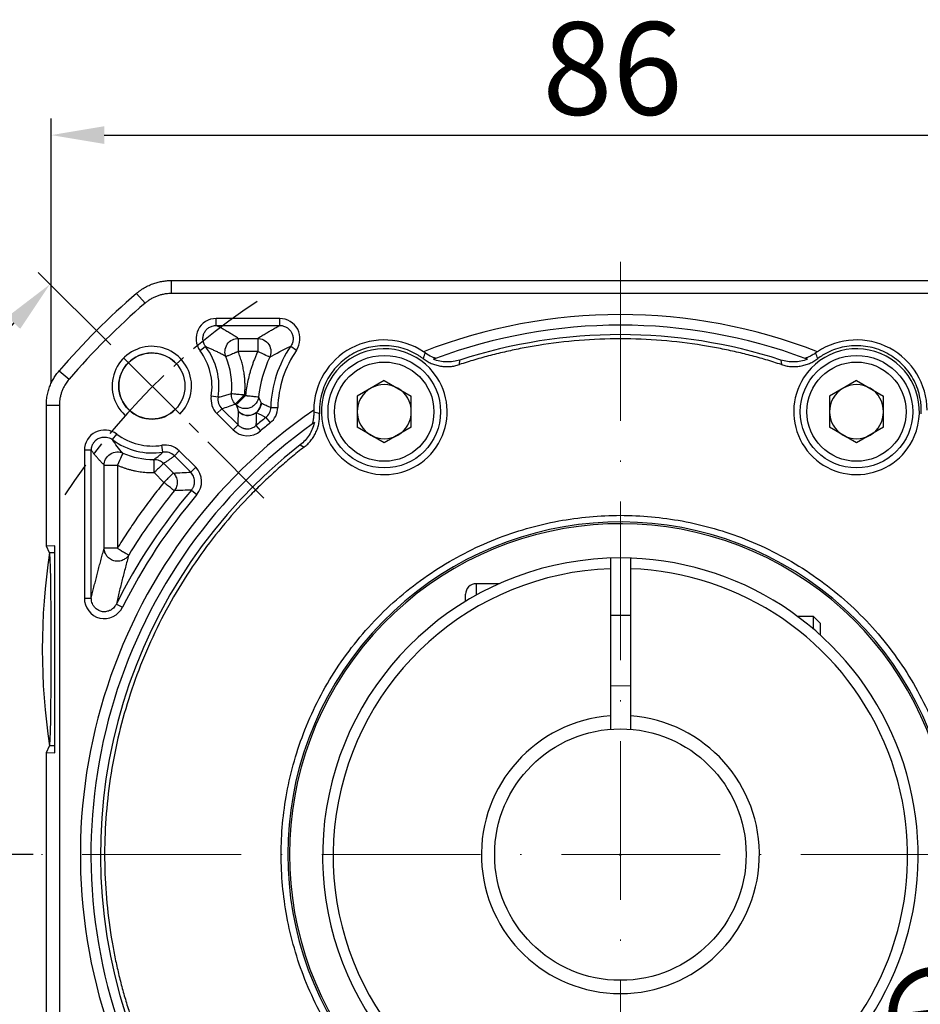
# Model space of a CAD drawing. Units: millimetres. Extents: x 6768 to 7384, y -846 to -444.
# Drawn here: x 6828 to 6896, y -597 to -523 of the extents above; entities that cross this region are included whole.
import ezdxf

# ---------------------------------------------------------------- set-up
doc = ezdxf.new("R2010")
doc.units = ezdxf.units.MM
doc.linetypes.add('ACAD_ISO10W100', pattern=[18, 12, -3, 0, -3])
doc.linetypes.add('点画线', pattern=[18, 12, -2, 2, -2])
for name, color, linetype, lineweight in [('中心线层', 7, 'ACAD_ISO10W100', 0), ('尺寸线', 7, 'Continuous', 25), ('粗实线', 7, 'Continuous', 40)]:
    doc.layers.add(name, color=color, linetype=linetype, lineweight=lineweight)
doc.layers.add('标注线', color=7, linetype='Continuous')
doc.styles.add('工程字', font='gbenor.shx', dxfattribs={"bigfont": 'gbcbig.shx'})
doc.dimstyles.new('DIMSTYLE_17', dxfattribs={"dimtxt": 8, "dimasz": 12, "dimexe": 0.18, "dimexo": 0.0625, "dimgap": 0.09, "dimtad": 1, "dimtih": 1, "dimtoh": 1, "dimdec": 3, "dimdsep": 46, "dimtxsty": 'Standard', "dimblk": '_FILLED', "dimblk1": '_FILLED', "dimblk2": '_FILLED', "dimcen": 0.09, "dimadec": 0, "dimazin": 0, "dimtol": 1, "dimtp": 0.1, "dimtm": 0.1, "dimtfac": 0.7, "dimtdec": 3, "dimtofl": 0, "dimtmove": 0, "dimatfit": 3, "dimldrblk": '_FILLED', "dimfxl": 1, "dimtolj": 1, "dimarcsym": 0})
doc.dimstyles.new('ISO-25', dxfattribs={"dimtxt": 7, "dimasz": 4, "dimexe": 1.25, "dimexo": 0.625, "dimtad": 1, "dimtxsty": '工程字', "dimcen": 2, "dimadec": 0, "dimazin": 0, "dimtfac": 1, "dimtmove": 0, "dimatfit": 3, "dimfxl": 1, "dimarcsym": 0})

# ---------------------------------------------------------------- blocks, each defined once
blk = doc.blocks.new('*D22')
at = {"layer": 'Defpoints', "color": 0}
for p in [(6835.187, -547.847), (6820.472, -555.44), (6846.322, -558.982), (6829.515, -585.913), (6916.991, -585.913)]:
    blk.add_point(p, dxfattribs=at)
at = {"layer": '标注线', "color": 0, "lineweight": -2}
for p, q in [((6834.745, -547.405), (6829.274, -541.934)), ((6828.89, -585.913), (6811.057, -585.913))]:
    blk.add_line(p, q, dxfattribs=at)
blk.add_arc((6873.253, -585.913), 60.946, 138.76113, 176.23887, dxfattribs=at)
at = {"layer": '标注线', "color": 0}
for points in [[(6827.91, -546.193), (6826.937, -545.282), (6830.158, -542.818)], [(6811.772, -581.893), (6813.105, -581.937), (6812.307, -585.913)]]:
    blk.add_solid(points, dxfattribs=at)
at = {"layer": '标注线', "color": 0, "insert": (6813.135, -561.011), "char_height": 7, "attachment_point": 5, "rotation": 67.5, "style": '工程字'}
blk.add_mtext('45%%d', dxfattribs=at)
blk = doc.blocks.new('*D23')
at = {"layer": 'Defpoints', "color": 0}
for p in [(6829.515, -585.913), (6916.991, -585.913), (6814.526, -601.648), (6846.322, -612.844), (6835.187, -623.978)]:
    blk.add_point(p, dxfattribs=at)
at = {"layer": '标注线', "color": 0, "lineweight": -2}
for p, q in [((6828.89, -585.913), (6811.204, -585.913)), ((6834.745, -624.42), (6829.378, -629.788))]:
    blk.add_line(p, q, dxfattribs=at)
blk.add_arc((6873.253, -585.913), 60.798, 183.77024, 221.22976, dxfattribs=at)
at = {"layer": '标注线', "color": 0}
for points in [[(6813.252, -589.889), (6811.919, -589.932), (6812.454, -585.913)], [(6827.041, -626.439), (6828.014, -625.528), (6830.262, -628.904)]]:
    blk.add_solid(points, dxfattribs=at)
at = {"layer": '标注线', "color": 0, "insert": (6820.893, -607.601), "char_height": 7, "attachment_point": 5, "rotation": 292.5, "style": '工程字'}
blk.add_mtext('45%%d', dxfattribs=at)
blk = doc.blocks.new('*D25')
at = {"layer": 'Defpoints', "color": 0}
for p in [(6916.254, -531.553), (6916.254, -550.173), (6830.254, -550.895)]:
    blk.add_point(p, dxfattribs=at)
at = {"layer": '标注线', "color": 0, "lineweight": -2}
for p, q in [((6830.254, -550.27), (6830.254, -530.303)), ((6916.254, -549.548), (6916.254, -530.303)), ((6834.254, -531.553), (6912.254, -531.553))]:
    blk.add_line(p, q, dxfattribs=at)
at = {"layer": '标注线', "color": 0}
for points in [[(6834.254, -530.886), (6834.254, -532.219), (6830.254, -531.553)], [(6912.254, -532.219), (6912.254, -530.886), (6916.254, -531.553)]]:
    blk.add_solid(points, dxfattribs=at)
at = {"layer": '标注线', "color": 0, "insert": (6872.653, -527.428), "char_height": 7, "attachment_point": 5, "style": '工程字'}
blk.add_mtext('86', dxfattribs=at)
blk = doc.blocks.new('*D27')
at = {"layer": 'Defpoints', "color": 0}
for p in [(6833.832, -555.155), (6912.673, -616.67)]:
    blk.add_point(p, dxfattribs=at)
at = {"layer": '标注线', "color": 0, "lineweight": -2}
blk.add_line((6909.52, -614.209), (6893.879, -602.006), dxfattribs=at)
at = {"layer": '标注线', "color": 0}
blk.add_solid([(6909.11, -614.735), (6909.93, -613.684), (6912.673, -616.67)], dxfattribs=at)
at = {"layer": '标注线', "color": 0, "insert": (6902.66, -603.625), "char_height": 7, "attachment_point": 5, "rotation": 322.03744, "style": '工程字'}
blk.add_mtext('∅100', dxfattribs=at)
blk = doc.blocks.new('_FILLED')
at = {"color": 0, "linetype": 'ByBlock'}
blk.add_solid([(0, 0), (-1, 0.133), (-1, -0.133)], dxfattribs=at)
blk = doc.blocks.new('*D28')
at = {"layer": 'Defpoints', "color": 0}
for p in [(6912.054, -545.534), (6834.451, -626.292)]:
    blk.add_point(p, dxfattribs=at)
at = {"layer": '尺寸线', "color": 0, "linetype": 'Continuous', "lineweight": -2}
for p in [(6916.211, -541.207), (6934.787, -536.881)]:
    blk.add_line(p, (6920.368, -536.881), dxfattribs=at)
at = {"layer": '尺寸线', "color": 0, "linetype": 'Continuous'}
for p, q in [((6873.163, -585.913), (6873.343, -585.913)), ((6873.253, -586.003), (6873.253, -585.823))]:
    blk.add_line(p, q, dxfattribs=at)
at = {"layer": '尺寸线', "color": 0, "linetype": 'ByBlock', "lineweight": -2, "xscale": 6, "yscale": 6, "zscale": 6, "rotation": 226.1415359558797}
blk.add_blockref('_FILLED', (6912.054, -545.534), dxfattribs=at)
at = {"layer": '尺寸线', "color": 0, "insert": (6928.078, -532.381), "char_height": 7, "attachment_point": 5, "style": '工程字'}
blk.add_mtext('\\A1;∅112', dxfattribs=at)

msp = doc.modelspace()

# ---------------------------------------------------------------- linework, layer by layer
at = {"color": 7, "linetype": 'Continuous', "lineweight": 25}
for p, q in [((6839.3098, -542.5412), (6839.3098, -543.524)), ((6839.3098, -542.5412), (6907.1955, -542.5412)), ((6836.6983, -543.5114), (6837.3401, -544.2558)), ((6842.7134, -545.9388), (6842.7134, -545.4127)), ((6847.5218, -545.4127), (6842.7134, -545.4127)), ((6842.7134, -545.9388), (6847.5218, -545.9389)), ((6847.5218, -545.9389), (6847.5218, -545.4127)), ((6844.3742, -546.9111), (6845.8507, -546.9111)), ((6844.3742, -546.9111), (6844.3742, -547.9098)), ((6845.8507, -546.9111), (6845.8507, -547.9098)), ((6848.3448, -547.5031), (6848.7785, -547.8011)), ((6841.9151, -547.5374), (6841.4945, -547.8536)), ((6845.8507, -547.9098), (6844.3742, -547.9098)), ((6861.0836, -548.8928), (6861.1285, -548.5476)), ((6885.3767, -548.5476), (6885.4216, -548.8928)), ((6830.8514, -549.3583), (6831.5958, -550.0001)), ((6855.4127, -550.0927), (6853.3707, -551.2717)), ((6855.4127, -550.0927), (6857.4547, -551.2717)), ((6891.0925, -550.0927), (6889.0505, -551.2717)), ((6891.0925, -550.0927), (6893.1345, -551.2717)), ((6844.9267, -551.2268), (6844.8677, -551.1679)), ((6829.8811, -551.9698), (6830.864, -551.9698)), ((6829.8811, -562.6182), (6829.8811, -551.9698)), ((6842.8589, -551.3604), (6842.3395, -551.2763)), ((6844.2206, -551.933), (6844.1616, -551.874)), ((6853.3707, -551.2717), (6853.3707, -553.6296)), ((6857.4547, -553.6296), (6857.4547, -551.2717)), ((6889.0505, -551.2717), (6889.0505, -553.6296)), ((6893.1345, -553.6296), (6893.1345, -551.2717)), ((6843.1385, -552.226), (6842.7665, -552.5981)), ((6842.7665, -552.5981), (6843.9912, -553.8229)), ((6843.1385, -552.226), (6844.3633, -553.4508)), ((6846.8396, -552.1307), (6847.3656, -552.1448)), ((6843.9912, -553.8229), (6844.3633, -553.4508)), ((6846.4703, -552.8796), (6846.8016, -553.2883)), ((6834.881, -554.5619), (6835.1978, -554.1411)), ((6845.7161, -553.5057), (6846.0568, -553.9066)), ((6855.4127, -554.8085), (6853.3707, -553.6296)), ((6857.4547, -553.6296), (6855.4127, -554.8085)), ((6891.0925, -554.8085), (6889.0505, -553.6296)), ((6893.1345, -553.6296), (6891.0925, -554.8085)), ((6832.7526, -555.3575), (6832.7526, -566.5389)), ((6833.2789, -555.3575), (6832.7526, -555.3575)), ((6833.2788, -566.5389), (6833.2789, -555.3575)), ((6838.6892, -555.5078), (6838.606, -554.9877)), ((6839.5549, -555.7875), (6839.9269, -555.4154)), ((6841.1628, -556.6513), (6839.9269, -555.4154)), ((6849.0553, -554.967), (6849.3665, -555.1229)), ((6838.74, -556.3476), (6839.4757, -557.0834)), ((6839.5549, -555.7875), (6840.7908, -557.0233)), ((6834.2511, -562.7658), (6834.2511, -556.4914)), ((6834.2511, -556.4914), (6835.2497, -556.4914)), ((6835.2497, -556.4914), (6835.2497, -562.7658)), ((6838.7696, -557.7895), (6838.0338, -557.0538)), ((6840.7908, -557.0233), (6841.1628, -556.6513)), ((6840.8456, -558.3761), (6841.2466, -558.7168)), ((6830.522, -562.5958), (6829.8811, -562.6182)), ((6830.1305, -563.1171), (6829.8811, -562.6182)), ((6830.522, -563.1171), (6830.1305, -563.1171)), ((6830.522, -578.2295), (6830.522, -562.5958)), ((6835.2497, -562.7658), (6834.2511, -562.7658)), ((6832.7526, -566.5389), (6833.2788, -566.5389)), ((6835.1715, -566.9832), (6835.6428, -567.2176)), ((6874.0026, -567.8561), (6872.5026, -567.8487)), ((6872.5026, -573.1488), (6874.0026, -573.1562)), ((6829.8811, -578.2071), (6830.1305, -577.7082)), ((6830.522, -577.7082), (6830.1305, -577.7082)), ((6829.8811, -619.8555), (6829.8811, -578.2071)), ((6829.8811, -578.2071), (6830.522, -578.2295))]:
    msp.add_line(p, q, dxfattribs=at)
for centre, radius in [((6855.4127, -552.4506), 4.25), ((6891.0925, -552.4506), 4.25), ((6855.4127, -552.4506), 3.75), ((6891.0925, -552.4506), 3.75)]:
    msp.add_circle(centre, radius, dxfattribs=at)
for centre, radius, start, end in [((6873.2526, -585.9127), 55.9828, 130.764827, 139.235173), ((6873.2526, -585.9127), 40.8, 68.605357, 111.394643), ((6873.2526, -585.9127), 40, 69.575674, 110.424326), ((6873.2526, -585.9127), 39.2828, 72.02297, 107.97703), ((6855.4127, -552.3606), 8.5762, 145.500226, 178.463608), ((6855.4127, -552.3606), 5.3313, 56.320142, 179.679858), ((6891.0925, -552.3606), 5.3313, 0.320142, 123.679858), ((6837.8973, -550.5573), 4.5, 350.806402, 36.929129), ((6855.4127, -552.3606), 8.05, 145.500226, 178.463608), ((6855.4127, -552.4506), 4.75, 32.717151, 203.282849), ((6891.0925, -552.4506), 4.75, 336.717151, 147.282849), ((6837.8973, -550.5573), 5.9985, 354.994207, 22.233111), ((6855.4127, -552.3606), 9.5485, 155.03916, 173.828856), ((6855.4127, -552.4506), 4.75, 203.282849, 32.717151), ((6855.4127, -552.4506), 2.042, 60, 120), ((6891.0925, -552.4506), 4.75, 147.282849, 336.717151), ((6891.0925, -552.4506), 2.042, 60, 120), ((6855.4127, -552.4506), 2.042, 120, 180), ((6855.4127, -552.4506), 2.042, 0, 60), ((6891.0925, -552.4506), 2.042, 120, 180), ((6891.0925, -552.4506), 2.042, 0, 60), ((6873.2526, -585.9127), 40.8, 124.605357, 201.394643), ((6855.4127, -552.4506), 2.042, 180, 240), ((6855.4127, -552.4506), 2.042, 300, 0), ((6891.0925, -552.4506), 2.042, 180, 240), ((6891.0925, -552.4506), 2.042, 300, 0), ((6873.2526, -585.9127), 40, 125.575674, 200.424326), ((6873.2526, -585.9127), 42.5262, 129.034279, 130.354891), ((6873.2526, -585.9127), 42, 129.034279, 130.354891), ((6837.8973, -550.5573), 4.4867, 233.011926, 279.088483), ((6837.8973, -550.5573), 5.0134, 233.011926, 279.088483), ((6855.4127, -552.4506), 2.042, 240, 300), ((6891.0925, -552.4506), 2.042, 240, 300), ((6873.2526, -585.9127), 39.2828, 128.02297, 197.97703), ((6837.8973, -550.5573), 5.4982, 245.955431, 271.204152), ((6873.2526, -585.9127), 43.4985, 140.800525, 148.655224), ((6873.2526, -585.9127), 42, 139.645109, 153.569018), ((6873.2526, -585.9127), 25.1324, 338.257183, 309.062591), ((6873.2526, -585.9127), 25, 338.331342, 309.031857)]:
    msp.add_arc(centre, radius, start, end, dxfattribs=at)
msp.add_arc((6837.8523, -550.5123), 2.5, 46.591754, 315)
msp.add_ellipse((6830.126, -570.4127), major_axis=(0, 7.3), ratio=0.0174551, start_param=3.1764992, end_param=6.2482787, dxfattribs=at)
for points, knots in [([(6836.6983, -543.5114), (6836.7509, -543.4674), (6836.856, -543.3795), (6837.0218, -543.2583), (6837.1927, -543.1454), (6837.3685, -543.042), (6837.5483, -542.9481), (6837.7313, -542.864), (6837.9639, -542.771), (6838.2513, -542.6783), (6838.597, -542.6002), (6838.9512, -542.5505), (6839.1901, -542.5443), (6839.3098, -542.5412)], [0, 0, 0, 0, 0.0722753, 0.1444603, 0.2164513, 0.2881461, 0.3594449, 0.4302506, 0.5004701, 0.6235517, 0.7481828, 0.8738461, 1, 1, 1, 1]), ([(6842.7134, -545.4127), (6842.1435, -545.4069), (6841.5994, -545.7482), (6841.0928, -546.7626), (6841.1497, -547.4045), (6841.4945, -547.8536)], [-0.0000012, -0.0000012, -0.0000012, -0.0000012, 0.4999988, 0.4999988, 1, 1, 1, 1]), ([(6841.9151, -547.5374), (6841.9012, -547.5184), (6841.8678, -547.4728), (6841.8179, -547.3873), (6841.7668, -547.2726), (6841.7297, -547.1425), (6841.7044, -546.9621), (6841.7176, -546.7392), (6841.8044, -546.4837), (6841.9564, -546.2607), (6842.1263, -546.1163), (6842.2857, -546.0279), (6842.4281, -545.9735), (6842.5752, -545.9424), (6842.6741, -545.9398), (6842.7134, -545.9388)], [0, 0, 0, 0, 0.0319547, 0.076565, 0.1338123, 0.2017994, 0.2589736, 0.3800568, 0.4999562, 0.6198552, 0.7409514, 0.7977634, 0.8661607, 0.9467678, 1, 1, 1, 1]), ([(6844.3742, -546.9111), (6844.2929, -546.8571), (6844.1303, -546.7489), (6843.8743, -546.5868), (6843.6469, -546.4494), (6843.4157, -546.3143), (6843.1841, -546.1841), (6842.9363, -546.0515), (6842.7762, -545.9706), (6842.7134, -545.9388)], [0, 0, 0, 0, 0.166662, 0.3333303, 0.4999999, 0.5905431, 0.7499998, 0.9019795, 1, 1, 1, 1]), ([(6845.8507, -546.9111), (6845.943, -546.8528), (6846.1247, -546.7379), (6846.4036, -546.5681), (6846.6818, -546.4034), (6846.9604, -546.244), (6847.2381, -546.0897), (6847.4283, -545.9885), (6847.5218, -545.9388)], [0, 0, 0, 0, 0.1798603, 0.3544414, 0.5237446, 0.6877711, 0.8465224, 1, 1, 1, 1]), ([(6848.7785, -547.8011), (6849.0994, -547.3438), (6849.1322, -546.7177), (6848.6147, -545.7339), (6848.077, -545.4073), (6847.5218, -545.4127), (6847.5218, -545.4127), (6847.5218, -545.4127), (6847.5218, -545.4127)], [-0.0000045, -0.0000045, -0.0000045, -0.0000045, 0.4999955, 0.4999955, 0.9999955, 0.9999955, 0.9999955, 1, 1, 1, 1]), ([(6847.5218, -545.9389), (6847.5447, -545.9392), (6847.5997, -545.9398), (6847.6959, -545.9508), (6847.8159, -545.9778), (6847.9401, -546.0245), (6848.0975, -546.1095), (6848.2665, -546.2491), (6848.4198, -546.4652), (6848.5109, -546.714), (6848.5303, -546.932), (6848.5114, -547.1099), (6848.4752, -547.2548), (6848.4183, -547.3901), (6848.3657, -547.471), (6848.3448, -547.5031)], [0, 0, 0, 0, 0.0315771, 0.0760686, 0.1334525, 0.20128, 0.2586609, 0.3799551, 0.5001033, 0.6202533, 0.7415489, 0.7985249, 0.8667283, 0.9472407, 1, 1, 1, 1]), ([(6843.4498, -548.2876), (6843.3982, -548.1599), (6843.3678, -548.0052), (6843.3921, -547.6754), (6843.4488, -547.5019), (6843.6465, -547.2076), (6843.7856, -547.0894), (6844.0817, -546.9421), (6844.2364, -546.9117), (6844.3742, -546.9111)], [0, 0, 0, 0, 0.25, 0.25, 0.5, 0.5, 0.75, 0.75, 1, 1, 1, 1]), ([(6845.8507, -546.9111), (6845.9906, -546.9117), (6846.1486, -546.9431), (6846.4505, -547.097), (6846.5919, -547.221), (6846.788, -547.5285), (6846.8407, -547.709), (6846.8528, -548.0477), (6846.8146, -548.2041), (6846.7561, -548.3312)], [0, 0, 0, 0, 0.25, 0.25, 0.5, 0.5, 0.75, 0.75, 1, 1, 1, 1]), ([(6858.3482, -548.4436), (6858.2871, -548.399), (6858.1651, -548.3101), (6857.9749, -548.1877), (6857.78, -548.0739), (6857.5799, -547.9695), (6857.3747, -547.8741), (6857.0172, -547.7277), (6856.4923, -547.5682), (6855.7918, -547.4636), (6855.0831, -547.4593), (6854.1679, -547.5882), (6853.0848, -547.9826), (6852.1524, -548.6598), (6851.5337, -549.3464), (6851.141, -549.9362), (6850.836, -550.5757), (6850.6522, -551.172), (6850.5557, -551.7004), (6850.5132, -552.1515), (6850.5203, -552.4528), (6850.5238, -552.6038)], [0, 0, 0, 0, 0.0204985, 0.0409122, 0.0612846, 0.0816597, 0.1020815, 0.1225936, 0.1863731, 0.2502, 0.3139795, 0.3778063, 0.5000161, 0.6222258, 0.6860053, 0.7498322, 0.8136116, 0.8774385, 0.9183401, 0.9590767, 1, 1, 1, 1]), ([(6885.4216, -548.8928), (6885.2263, -548.8296), (6884.836, -548.7032), (6884.247, -548.5254), (6883.6559, -548.3565), (6883.0624, -548.1971), (6882.4667, -548.0471), (6881.8687, -547.9066), (6881.2683, -547.7755), (6880.6656, -547.6539), (6880.0607, -547.5417), (6878.6331, -547.3), (6876.3663, -547.0266), (6873.2528, -546.9027), (6870.1391, -547.0266), (6867.6686, -547.3246), (6865.8393, -547.649), (6864.6358, -547.9017), (6863.4418, -548.1928), (6862.256, -548.5191), (6861.4746, -548.7682), (6861.0836, -548.8928)], [0, 0, 0, 0, 0.02488, 0.0497357, 0.0745732, 0.0993988, 0.1242186, 0.1490388, 0.1738656, 0.1987053, 0.223564, 0.2484479, 0.374215, 0.5000038, 0.625771, 0.7515598, 0.801294, 0.8509555, 0.9005939, 0.9502589, 1, 1, 1, 1]), ([(6895.9814, -552.6038), (6895.9842, -552.5283), (6895.9897, -552.3774), (6895.9848, -552.1513), (6895.9702, -551.9261), (6895.9449, -551.7018), (6895.9091, -551.4784), (6895.8307, -551.1001), (6895.6694, -550.5758), (6895.3644, -549.9365), (6894.9716, -549.3466), (6894.353, -548.6599), (6893.4204, -547.9826), (6892.3376, -547.5883), (6891.4223, -547.4593), (6890.7138, -547.4635), (6890.0131, -547.5682), (6889.4159, -547.7494), (6888.9239, -547.9648), (6888.5262, -548.1818), (6888.2803, -548.3562), (6888.1571, -548.4436)], [0, 0, 0, 0, 0.0204985, 0.0409122, 0.0612846, 0.0816597, 0.1020815, 0.1225936, 0.1863731, 0.2502, 0.3139795, 0.3778063, 0.5000161, 0.6222258, 0.6860053, 0.7498322, 0.8136116, 0.8774385, 0.9183401, 0.9590767, 1, 1, 1, 1]), ([(6842.8589, -551.3604), (6842.9666, -550.6947), (6842.9386, -550.0073), (6842.6153, -548.6979), (6842.3203, -548.0765), (6841.9151, -547.5374)], [0, 0, 0, 0, 0.5, 0.5, 1, 1, 1, 1]), ([(6843.4498, -548.2876), (6843.3635, -548.2391), (6843.1947, -548.1441), (6842.9354, -548.0072), (6842.6788, -547.8783), (6842.424, -547.7574), (6842.1724, -547.6443), (6841.9993, -547.5724), (6841.9151, -547.5375)], [0, 0, 0, 0, 0.1870212, 0.3658984, 0.5366331, 0.6992268, 0.8536816, 1, 1, 1, 1]), ([(6844.3742, -547.9098), (6844.3453, -547.9216), (6844.2907, -547.944), (6844.2142, -547.9755), (6844.148, -548.0025), (6844.0921, -548.0252), (6843.9957, -548.0643), (6843.8724, -548.1154), (6843.7241, -548.1752), (6843.6095, -548.2231), (6843.5215, -548.2582), (6843.4666, -548.2804), (6843.4552, -548.2853), (6843.4498, -548.2876)], [0, 0, 0, 0, 0.061759, 0.11673996, 0.16491959, 0.20630073, 0.24090424, 0.38315197, 0.50013966, 0.6428299, 0.7593746, 0.88696622, 1, 1, 1, 1]), ([(6844.8677, -551.1679), (6844.8748, -551.0755), (6844.8888, -550.8911), (6844.896, -550.6139), (6844.893, -550.3371), (6844.8787, -550.0606), (6844.8535, -549.7845), (6844.8113, -549.4633), (6844.7452, -549.0992), (6844.6463, -548.6955), (6844.5251, -548.2976), (6844.4246, -548.0392), (6844.3742, -547.9098)], [0, 0, 0, 0, 0.0835327, 0.166812, 0.2499689, 0.333135, 0.4164416, 0.5000197, 0.6252061, 0.749969, 0.8747523, 1, 1, 1, 1]), ([(6845.8507, -547.9098), (6845.8108, -547.9973), (6845.7311, -548.1722), (6845.6206, -548.4384), (6845.5171, -548.7072), (6845.4211, -548.9788), (6845.3324, -549.2531), (6845.2241, -549.6221), (6845.1082, -550.0884), (6844.9977, -550.6546), (6844.9504, -551.036), (6844.9267, -551.2268)], [0, 0, 0, 0, 0.0834191, 0.1667223, 0.2499719, 0.3332304, 0.41656, 0.500023, 0.6667301, 0.8332226, 1, 1, 1, 1]), ([(6846.7561, -548.3312), (6846.7439, -548.3255), (6846.6432, -548.2787), (6846.3063, -548.1219), (6846.0829, -548.0179), (6845.8507, -547.9098)], [0, 0, 0, 0, 0.5, 0.5, 1, 1, 1, 1]), ([(6858.4914, -548.0083), (6858.4679, -548.082), (6858.4215, -548.2274), (6858.3724, -548.3721), (6858.3482, -548.4436)], [0, 0, 0, 0, 0.5063416, 1, 1, 1, 1]), ([(6859.2938, -548.4273), (6859.297, -548.4261), (6859.2637, -548.4135), (6859.1565, -548.3714), (6859.0846, -548.3421), (6858.8499, -548.2338), (6858.6681, -548.1339), (6858.4914, -548.0083)], [0, 0, 0, 0, 0.25, 0.25, 0.5, 0.5, 1, 1, 1, 1]), ([(6888.0138, -548.0083), (6887.9254, -548.0712), (6887.8375, -548.1268), (6887.6635, -548.2262), (6887.578, -548.2694), (6887.4224, -548.3413), (6887.3498, -548.3709), (6887.242, -548.4133), (6887.2082, -548.4261), (6887.2114, -548.4273)], [0, 0, 0, 0, 0.25, 0.25, 0.5, 0.5, 0.75, 0.75, 1, 1, 1, 1]), ([(6858.3482, -548.4436), (6858.3953, -548.4776), (6858.4901, -548.5462), (6858.6405, -548.6389), (6858.7974, -548.7241), (6858.9608, -548.8002), (6859.1296, -548.8669), (6859.3031, -548.9236), (6859.4804, -548.9697), (6859.6606, -549.005), (6859.8425, -549.0292), (6860.0253, -549.0422), (6860.2078, -549.044), (6860.3891, -549.0348), (6860.5682, -549.0149), (6860.7441, -548.9844), (6860.9163, -548.9447), (6861.0281, -548.91), (6861.0836, -548.8928)], [0, 0, 0, 0, 0.06053623, 0.1218356, 0.1838046, 0.24634294, 0.30934436, 0.37269764, 0.43628773, 0.49999693, 0.56370623, 0.62729661, 0.69065037, 0.75365246, 0.81619166, 0.87816172, 0.93946233, 1, 1, 1, 1]), ([(6859.2938, -548.4273), (6859.2435, -548.446), (6859.195, -548.4642), (6859.148, -548.4819), (6859.1389, -548.4854), (6859.1299, -548.4888), (6859.1209, -548.4921)], [0.000800388, 0.000800388, 0.000800388, 0.000800388, 0.0060000044, 0.0060000044, 0.0060000044, 0.007003137, 0.007003137, 0.007003137, 0.007003137]), ([(6861.1285, -548.5476), (6860.965, -548.6007), (6860.7986, -548.6392), (6860.4606, -548.6878), (6860.2879, -548.6976), (6859.9479, -548.688), (6859.7794, -548.6689), (6859.4456, -548.6019), (6859.2794, -548.5534), (6859.1209, -548.4921)], [0, 0, 0, 0, 0.25, 0.25, 0.5, 0.5, 0.75, 0.75, 1, 1, 1, 1]), ([(6887.3843, -548.4921), (6887.0629, -548.6164), (6886.7291, -548.6834), (6886.0406, -548.7024), (6885.7046, -548.654), (6885.3767, -548.5476)], [0, 0, 0, 0, 0.5, 0.5, 1, 1, 1, 1]), ([(6885.4216, -548.8928), (6885.4771, -548.91), (6885.5889, -548.9447), (6885.7611, -548.9844), (6885.937, -549.0149), (6886.1161, -549.0348), (6886.2974, -549.044), (6886.4799, -549.0422), (6886.6627, -549.0292), (6886.8447, -549.005), (6887.0248, -548.9697), (6887.2021, -548.9236), (6887.3756, -548.8669), (6887.5445, -548.8002), (6887.7078, -548.7241), (6887.8647, -548.6389), (6888.0151, -548.5462), (6888.11, -548.4776), (6888.1571, -548.4436)], [0, 0, 0, 0, 0.0605377, 0.1218383, 0.1838083, 0.2463475, 0.3093496, 0.3727034, 0.4362938, 0.5000031, 0.5637123, 0.6273024, 0.6906556, 0.7536571, 0.8161954, 0.8781644, 0.9394638, 1, 1, 1, 1]), ([(6887.3843, -548.4921), (6887.3307, -548.4719), (6887.2752, -548.4511), (6887.2173, -548.4295), (6887.2153, -548.4288), (6887.2134, -548.428), (6887.2114, -548.4273)], [0, 0, 0, 0, 0.0060000032, 0.0060000032, 0.0060000032, 0.0062027492, 0.0062027492, 0.0062027492, 0.0062027492]), ([(6829.8811, -551.9698), (6829.8822, -551.9013), (6829.8842, -551.7643), (6829.9006, -551.5595), (6829.9267, -551.3564), (6829.9631, -551.1558), (6830.0094, -550.9583), (6830.0653, -550.7647), (6830.1467, -550.5278), (6830.2641, -550.2497), (6830.4307, -549.9368), (6830.6243, -549.636), (6830.7756, -549.4511), (6830.8514, -549.3584)], [0, 0, 0, 0, 0.0722712, 0.1444529, 0.2164416, 0.2881351, 0.3594334, 0.4302396, 0.5004606, 0.6235342, 0.7481643, 0.8738336, 1, 1, 1, 1]), ([(6842.8589, -551.3604), (6842.9675, -551.3328), (6843.1899, -551.2764), (6843.5279, -551.1831), (6843.7562, -551.1153), (6843.8729, -551.0807)], [0, 0, 0, 0, 0.3183369, 0.6516703, 1, 1, 1, 1]), ([(6844.1616, -551.874), (6844.0622, -551.7744), (6843.98, -551.648), (6843.8791, -551.3706), (6843.8608, -551.2209), (6843.8729, -551.0807)], [0, 0, 0, 0, 0.5, 0.5, 1, 1, 1, 1]), ([(6843.8729, -551.0807), (6843.8752, -551.0809), (6843.8797, -551.0813), (6843.9026, -551.0833), (6843.9731, -551.0895), (6844.1261, -551.103), (6844.347, -551.1221), (6844.5222, -551.1377), (6844.7037, -551.1534), (6844.807, -551.1625), (6844.8677, -551.1679)], [0, 0, 0, 0, 0.0577606, 0.1173384, 0.2411072, 0.4994887, 0.6285123, 0.7948908, 0.8794946, 1, 1, 1, 1]), ([(6844.8677, -551.1679), (6844.6888, -551.3468), (6844.5108, -551.5248), (6844.2512, -551.7844), (6844.1709, -551.8646), (6844.1616, -551.874)], [0, 0, 0, 0, 0.5, 0.5, 1, 1, 1, 1]), ([(6844.2206, -551.933), (6844.2299, -551.9236), (6844.3102, -551.8434), (6844.5698, -551.5838), (6844.7477, -551.4058), (6844.9267, -551.2268)], [0, 0, 0, 0, 0.5, 0.5, 1, 1, 1, 1]), ([(6844.9267, -551.2268), (6844.9578, -551.2302), (6845.0167, -551.2366), (6845.099, -551.2456), (6845.17, -551.2533), (6845.2299, -551.2597), (6845.3341, -551.2708), (6845.4666, -551.2854), (6845.6708, -551.3072), (6845.8196, -551.3234), (6845.8899, -551.331), (6845.9127, -551.3335), (6845.9173, -551.334), (6845.9195, -551.3342)], [0, 0, 0, 0, 0.0620029, 0.1171243, 0.1653606, 0.2067108, 0.241176, 0.3853751, 0.5007006, 0.7589842, 0.8827061, 0.9422613, 1, 1, 1, 1]), ([(6842.8589, -551.3604), (6842.8349, -551.51), (6842.8454, -551.6741), (6842.9441, -551.9794), (6843.0315, -552.1187), (6843.1385, -552.226)], [0, 0, 0, 0, 0.5, 0.5, 1, 1, 1, 1]), ([(6845.9195, -551.3342), (6845.9027, -551.4825), (6845.8481, -551.6512), (6845.6808, -551.8821), (6845.6112, -551.9546), (6845.4484, -552.0778), (6845.3554, -552.1283), (6845.158, -552.1979), (6845.0538, -552.2169), (6844.8498, -552.2229), (6844.7501, -552.2101), (6844.475, -552.1351), (6844.3267, -552.0379), (6844.2206, -551.933)], [0, 0, 0, 0, 0.25, 0.25, 0.375, 0.375, 0.5, 0.5, 0.625, 0.625, 0.75, 0.75, 1, 1, 1, 1]), ([(6844.408, -552.4454), (6844.5152, -552.5514), (6844.6662, -552.65), (6844.9477, -552.724), (6845.05, -552.736), (6845.259, -552.7264), (6845.3655, -552.7048), (6845.5664, -552.6286), (6845.6604, -552.5742), (6845.8232, -552.4427), (6845.8918, -552.3659), (6846.0534, -552.1238), (6846.1009, -551.9499), (6846.1109, -551.7994)], [0, 0, 0, 0, 0.25, 0.25, 0.375, 0.375, 0.5, 0.5, 0.625, 0.625, 0.75, 0.75, 1, 1, 1, 1]), ([(6846.1109, -551.7994), (6846.1028, -551.9321), (6846.0667, -552.0688), (6845.9408, -552.316), (6845.8514, -552.4256), (6845.7489, -552.5102)], [0, 0, 0, 0, 0.5, 0.5, 1, 1, 1, 1]), ([(6845.9195, -551.3342), (6845.9507, -551.4118), (6846.012, -551.5647), (6846.0783, -551.722), (6846.1109, -551.7994)], [0, 0, 0, 0, 0.5074891, 1, 1, 1, 1]), ([(6846.1109, -551.7994), (6846.2338, -551.8563), (6846.4754, -551.968), (6846.7196, -552.0771), (6846.8396, -552.1307)], [0, 0, 0, 0, 0.5086454, 1, 1, 1, 1]), ([(6844.3633, -553.4508), (6844.3703, -553.2834), (6844.3842, -552.9474), (6844.4, -552.6132), (6844.408, -552.4454)], [0, 0, 0, 0, 0.4980623, 1, 1, 1, 1]), ([(6845.7489, -552.5102), (6845.6625, -552.581), (6845.5578, -552.6419), (6845.3236, -552.7225), (6845.1943, -552.7418), (6844.9376, -552.7294), (6844.8109, -552.6977), (6844.5855, -552.5949), (6844.4872, -552.5242), (6844.408, -552.4454)], [0, 0, 0, 0, 0.25, 0.25, 0.5, 0.5, 0.75, 0.75, 1, 1, 1, 1]), ([(6845.7489, -552.5102), (6845.7429, -552.6765), (6845.731, -553.0074), (6845.721, -553.3401), (6845.7161, -553.5057)], [0, 0, 0, 0, 0.50233527, 1, 1, 1, 1]), ([(6846.4703, -552.8796), (6846.5782, -552.7919), (6846.6722, -552.6763), (6846.8012, -552.4147), (6846.8357, -552.2698), (6846.8396, -552.1307)], [0, 0, 0, 0, 0.5, 0.5, 1, 1, 1, 1]), ([(6849.3665, -555.1229), (6849.4119, -555.0864), (6849.5032, -555.0132), (6849.6323, -554.8926), (6849.756, -554.7638), (6849.8727, -554.6265), (6849.9817, -554.4813), (6850.0822, -554.329), (6850.1736, -554.1702), (6850.2553, -554.0058), (6850.3268, -553.8368), (6850.3877, -553.664), (6850.4378, -553.4884), (6850.4769, -553.3112), (6850.5051, -553.1332), (6850.5223, -552.9555), (6850.5296, -552.779), (6850.5257, -552.662), (6850.5238, -552.6038)], [0, 0, 0, 0, 0.0605377, 0.1218383, 0.1838083, 0.2463475, 0.3093496, 0.3727034, 0.4362938, 0.5000031, 0.5637123, 0.6273024, 0.6906556, 0.7536571, 0.8161954, 0.8781644, 0.9394638, 1, 1, 1, 1]), ([(6850.0829, -552.4792), (6850.0855, -552.5877), (6850.0825, -552.6916), (6850.0676, -552.8915), (6850.0557, -552.9865), (6850.0282, -553.1557), (6850.0121, -553.2325), (6849.987, -553.3455), (6849.9787, -553.3807), (6849.9815, -553.3787)], [0, 0, 0, 0, 0.25, 0.25, 0.5, 0.5, 0.75, 0.75, 1, 1, 1, 1]), ([(6844.3633, -553.4508), (6844.386, -553.4723), (6844.4314, -553.5155), (6844.5072, -553.572), (6844.5878, -553.6217), (6844.6727, -553.6633), (6844.7604, -553.6965), (6844.8498, -553.7211), (6844.9394, -553.737), (6845.059, -553.7472), (6845.2115, -553.7397), (6845.3923, -553.6961), (6845.5659, -553.6202), (6845.6661, -553.5438), (6845.7161, -553.5057)], [0, 0, 0, 0, 0.0630029, 0.1265193, 0.1902275, 0.253796, 0.3168935, 0.3791995, 0.4404125, 0.5002588, 0.6211786, 0.7464453, 0.8735942, 1, 1, 1, 1]), ([(6850.1319, -553.2717), (6850.0553, -553.6076), (6849.9242, -553.9218), (6849.5549, -554.5032), (6849.3268, -554.7547), (6849.0553, -554.967)], [0, 0, 0, 0, 0.5, 0.5, 1, 1, 1, 1]), ([(6850.1319, -553.2717), (6850.0852, -553.3048), (6850.0369, -553.3392), (6849.9866, -553.3751), (6849.9849, -553.3763), (6849.9832, -553.3775), (6849.9815, -553.3787)], [0, 0, 0, 0, 0.0060000032, 0.0060000032, 0.0060000032, 0.0062027492, 0.0062027492, 0.0062027492, 0.0062027492]), ([(6835.1978, -554.1411), (6834.7457, -553.7935), (6834.1054, -553.7394), (6833.0894, -554.2438), (6832.7468, -554.7907), (6832.7526, -555.3575)], [0, 0, 0, 0, 0.5, 0.5, 1, 1, 1, 1]), ([(6833.2789, -555.3575), (6833.2796, -555.3251), (6833.2811, -555.2617), (6833.2953, -555.1698), (6833.3165, -555.0837), (6833.3439, -555.0036), (6833.3762, -554.9298), (6833.4122, -554.8621), (6833.4508, -554.8007), (6833.4913, -554.7452), (6833.5327, -554.6955), (6833.5743, -554.6514), (6833.6155, -554.6124), (6833.6558, -554.5784), (6833.6946, -554.5488), (6833.7315, -554.5234), (6833.7662, -554.5017), (6833.8802, -554.4366), (6834.0725, -554.3707), (6834.3254, -554.3568), (6834.534, -554.3897), (6834.7188, -554.4536), (6834.8267, -554.5257), (6834.881, -554.5619)], [0, 0, 0, 0, 0.0439963, 0.0859856, 0.1260798, 0.1643378, 0.2007867, 0.2354358, 0.268286, 0.2993359, 0.3285847, 0.3560338, 0.3816866, 0.4055476, 0.4276221, 0.4479146, 0.4664283, 0.4831644, 0.6261851, 0.7369258, 0.8242065, 0.9117414, 1, 1, 1, 1]), ([(6834.2511, -556.4914), (6834.1923, -556.4321), (6834.0767, -556.3155), (6833.9061, -556.1317), (6833.7412, -555.9449), (6833.582, -555.7541), (6833.4285, -555.5605), (6833.3281, -555.4243), (6833.2788, -555.3575)], [0, 0, 0, 0, 0.181256, 0.356674, 0.5262555, 0.6900023, 0.8479165, 1, 1, 1, 1]), ([(6834.2511, -556.4914), (6834.2515, -556.3518), (6834.2823, -556.1945), (6834.4338, -555.8937), (6834.5559, -555.7527), (6834.8591, -555.5558), (6835.0375, -555.5017), (6835.3736, -555.4859), (6835.5297, -555.5219), (6835.657, -555.5784)], [0, 0, 0, 0, 0.25, 0.25, 0.5, 0.5, 0.75, 0.75, 1, 1, 1, 1]), ([(6849.3665, -555.1229), (6849.1991, -555.254), (6848.8644, -555.5162), (6848.3707, -555.9197), (6847.8835, -556.3304), (6847.4034, -556.749), (6846.9303, -557.1753), (6846.4641, -557.6094), (6846.005, -558.0512), (6845.5528, -558.5008), (6844.5653, -559.5151), (6843.1077, -561.1576), (6841.2949, -563.5459), (6839.6573, -566.0876), (6837.7197, -569.686), (6835.8305, -574.4716), (6834.7207, -579.4953), (6834.3149, -583.5619), (6834.2512, -586.5846), (6834.4185, -589.5785), (6834.7309, -591.9239), (6835.0539, -593.6495), (6835.298, -594.7704), (6835.5755, -595.883), (6835.8835, -596.9882), (6836.1163, -597.717), (6836.2327, -598.0816)], [0, 0, 0, 0, 0.0133332, 0.0266541, 0.0399664, 0.0532736, 0.0665792, 0.079887, 0.0932003, 0.1065228, 0.1198581, 0.1819378, 0.2440284, 0.3076433, 0.3712692, 0.5000015, 0.6287338, 0.6923486, 0.7559745, 0.8180543, 0.8801449, 0.904135, 0.9280948, 0.952045, 0.9760064, 1, 1, 1, 1]), ([(6835.657, -555.5784), (6835.6543, -555.5847), (6835.6101, -555.6836), (6835.458, -556.0246), (6835.356, -556.2533), (6835.2497, -556.4914)], [0, 0, 0, 0, 0.5, 0.5, 1, 1, 1, 1]), ([(6838.0128, -556.0543), (6838.0679, -556.0159), (6838.1747, -555.9414), (6838.323, -555.8273), (6838.4573, -555.7172), (6838.5784, -555.6116), (6838.6532, -555.5415), (6838.6892, -555.5078)], [0, 0, 0, 0, 0.2275246, 0.4412858, 0.6412847, 0.8275224, 1, 1, 1, 1]), ([(6839.5549, -555.7875), (6839.4475, -555.6805), (6839.3082, -555.5931), (6839.003, -555.4945), (6838.8389, -555.4839), (6838.6892, -555.5078)], [0, 0, 0, 0, 0.5, 0.5, 1, 1, 1, 1]), ([(6838.0128, -556.0543), (6838.1434, -556.0517), (6838.28, -556.0757), (6838.5325, -556.1776), (6838.6476, -556.2551), (6838.74, -556.3476)], [0, 0, 0, 0, 0.5, 0.5, 1, 1, 1, 1]), ([(6838.0338, -557.0538), (6838.0331, -557.0196), (6838.0317, -556.952), (6838.0297, -556.853), (6838.0278, -556.7581), (6838.026, -556.6683), (6838.0244, -556.5841), (6838.0228, -556.506), (6838.0213, -556.4342), (6838.02, -556.369), (6838.0188, -556.3105), (6838.0177, -556.2585), (6838.0167, -556.2131), (6838.0158, -556.1741), (6838.015, -556.1412), (6838.0144, -556.1141), (6838.0138, -556.0926), (6838.0134, -556.0761), (6838.0131, -556.0645), (6838.0129, -556.057), (6838.0128, -556.0552), (6838.0128, -556.0543)], [0, 0, 0, 0, 0.0663591, 0.1311934, 0.1945028, 0.2562869, 0.3165457, 0.3752789, 0.4324866, 0.4881687, 0.5423252, 0.5949562, 0.6460616, 0.6956416, 0.7436963, 0.7902258, 0.8352302, 0.8787097, 0.9206643, 0.9610944, 1, 1, 1, 1]), ([(6838.74, -556.3476), (6838.7381, -556.3496), (6838.7342, -556.3535), (6838.7194, -556.3685), (6838.6974, -556.3903), (6838.6672, -556.4203), (6838.6282, -556.4591), (6838.5797, -556.5077), (6838.5121, -556.5757), (6838.4159, -556.6712), (6838.301, -556.7869), (6838.1701, -556.9167), (6838.0841, -557.0032), (6838.0338, -557.0538)], [0, 0, 0, 0, 0.0663997, 0.1329114, 0.2006489, 0.2705722, 0.3434582, 0.4198916, 0.5002703, 0.6207429, 0.7594537, 0.8592266, 1, 1, 1, 1]), ([(6839.5549, -555.7875), (6839.4899, -555.8387), (6839.3606, -555.9408), (6839.1589, -556.0844), (6838.9533, -556.2209), (6838.8108, -556.3055), (6838.74, -556.3476)], [0, 0, 0, 0, 0.2535257, 0.5047003, 0.7535246, 1, 1, 1, 1]), ([(6835.2497, -556.4914), (6835.3229, -556.5231), (6835.4689, -556.5864), (6835.692, -556.6711), (6835.9176, -556.748), (6836.1459, -556.8163), (6836.377, -556.8764), (6836.6879, -556.9452), (6837.0807, -557.0093), (6837.5564, -557.0538), (6837.8745, -557.0538), (6838.0338, -557.0538)], [0, 0, 0, 0, 0.0835017, 0.1667886, 0.2499731, 0.3331683, 0.4164869, 0.5000415, 0.6668027, 0.8331542, 1, 1, 1, 1]), ([(6838.7696, -557.7895), (6838.7915, -557.7675), (6838.8329, -557.726), (6838.891, -557.6675), (6838.9416, -557.617), (6838.9846, -557.5743), (6839.0574, -557.5018), (6839.1516, -557.4069), (6839.264, -557.2953), (6839.3539, -557.2047), (6839.4206, -557.1385), (6839.4629, -557.0965), (6839.4715, -557.0877), (6839.4757, -557.0834)], [0, 0, 0, 0, 0.0613251, 0.1160971, 0.1642724, 0.2058592, 0.2409011, 0.3796146, 0.5001384, 0.6380438, 0.7648665, 0.8838594, 1, 1, 1, 1]), ([(6839.4757, -557.0834), (6839.6952, -557.0725), (6840.132, -557.0509), (6840.5719, -557.0325), (6840.7908, -557.0233)], [0, 0, 0, 0, 0.5025254, 1, 1, 1, 1]), ([(6839.4757, -557.0834), (6839.5543, -557.1624), (6839.6248, -557.2603), (6839.7275, -557.4848), (6839.7593, -557.6111), (6839.7723, -557.8669), (6839.7534, -557.9957), (6839.6739, -558.2295), (6839.6137, -558.3341), (6839.5435, -558.4206)], [0, 0, 0, 0, 0.25, 0.25, 0.5, 0.5, 0.75, 0.75, 1, 1, 1, 1]), ([(6840.8456, -558.3761), (6840.8652, -558.3518), (6840.9046, -558.3029), (6840.9548, -558.2229), (6840.9978, -558.1385), (6841.0324, -558.0505), (6841.0584, -557.9604), (6841.0756, -557.8694), (6841.0842, -557.7788), (6841.0847, -557.6587), (6841.0649, -557.5073), (6841.0068, -557.3307), (6840.9171, -557.1638), (6840.8328, -557.0701), (6840.7908, -557.0233)], [0, 0, 0, 0, 0.0629985, 0.1265112, 0.1902164, 0.2537826, 0.3168786, 0.3791837, 0.4403965, 0.5002434, 0.6211628, 0.746432, 0.8735861, 1, 1, 1, 1]), ([(6838.7696, -557.7895), (6838.6274, -557.9654), (6838.3431, -558.317), (6837.9271, -558.8525), (6837.519, -559.3935), (6837.1195, -559.9405), (6836.7283, -560.4935), (6836.3456, -561.0524), (6835.9715, -561.6175), (6835.6051, -562.1881), (6835.3682, -562.5732), (6835.2497, -562.7658)], [0, 0, 0, 0, 0.1112316, 0.2223728, 0.3334495, 0.4444875, 0.5555125, 0.6665505, 0.7776272, 0.8887684, 1, 1, 1, 1]), ([(6839.5435, -558.4206), (6839.5414, -558.4189), (6839.5374, -558.4155), (6839.5216, -558.4025), (6839.4981, -558.3836), (6839.4655, -558.3574), (6839.4229, -558.3228), (6839.3692, -558.2788), (6839.2946, -558.2175), (6839.1886, -558.1317), (6839.0627, -558.0283), (6838.919, -557.9121), (6838.8248, -557.8348), (6838.7696, -557.7895)], [0, 0, 0, 0, 0.0651065, 0.1303112, 0.1971006, 0.2666994, 0.3400395, 0.4177665, 0.5002702, 0.6199198, 0.7594533, 0.8590474, 1, 1, 1, 1]), ([(6840.8456, -558.3761), (6840.6292, -558.3827), (6840.1937, -558.3959), (6839.7611, -558.4124), (6839.5435, -558.4206)], [0, 0, 0, 0, 0.4969538, 1, 1, 1, 1]), ([(6889.4441, -605.7826), (6888.7505, -606.3478), (6886.6319, -607.8974), (6882.8133, -609.8756), (6878.0362, -611.249), (6873.2526, -611.6878), (6868.469, -611.249), (6863.6919, -609.8756), (6859.0983, -607.4959), (6854.9991, -604.1661), (6851.6694, -600.067), (6849.2897, -595.4734), (6847.9163, -590.6963), (6847.6209, -587.476), (6847.6209, -585.9127), (6847.6209, -584.3493), (6847.9163, -581.1291), (6849.2897, -576.3519), (6851.6694, -571.7583), (6854.9991, -567.6592), (6859.0983, -564.3294), (6863.6919, -561.9497), (6868.469, -560.5763), (6873.2526, -560.1376), (6878.0362, -560.5763), (6882.8133, -561.9497), (6887.407, -564.3294), (6891.5061, -567.6592), (6894.8359, -571.7583), (6897.2156, -576.3519), (6898.5889, -581.1291), (6899.0277, -585.9127), (6898.5889, -590.6963), (6897.6775, -593.8666), (6897.0387, -595.4632), (6897.0153, -595.5209)], [0.64117615, 0.64117615, 0.64117615, 0.64117615, 0.6578398, 0.68999717, 0.72087099, 0.75, 0.77912901, 0.81000283, 0.8421602, 0.875, 0.9078398, 0.93999717, 0.97087099, 1, 1, 1, 1.02912901, 1.06000283, 1.0921602, 1.125, 1.1578398, 1.18999717, 1.22087099, 1.25, 1.27912901, 1.31000283, 1.3421602, 1.375, 1.4078398, 1.43999717, 1.47087099, 1.5, 1.52912901, 1.56000283, 1.56116184, 1.56116184, 1.56116184, 1.56116184]), ([(6833.2788, -566.5389), (6833.312, -566.3986), (6833.379, -566.1151), (6833.4806, -565.6964), (6833.5844, -565.2771), (6833.6903, -564.858), (6833.7983, -564.4388), (6833.9085, -564.0197), (6834.0208, -563.6006), (6834.1352, -563.181), (6834.2123, -562.9051), (6834.2511, -562.7658)], [0, 0, 0, 0, 0.1027034, 0.2075046, 0.3144054, 0.4234077, 0.5345133, 0.6477238, 0.7630408, 0.8804658, 1, 1, 1, 1]), ([(6836.1026, -563.2853), (6836.061, -563.3522), (6836.0072, -563.4204), (6835.8695, -563.5482), (6835.7852, -563.6077), (6835.5875, -563.7004), (6835.474, -563.7333), (6835.2328, -563.7558), (6835.1056, -563.745), (6834.8635, -563.6771), (6834.7493, -563.6201), (6834.555, -563.4754), (6834.4751, -563.3883), (6834.3545, -563.2063), (6834.3135, -563.1116), (6834.2623, -562.9308), (6834.2519, -562.8446), (6834.2511, -562.7658)], [0, 0, 0, 0, 0.125, 0.125, 0.25, 0.25, 0.375, 0.375, 0.5, 0.5, 0.625, 0.625, 0.75, 0.75, 0.875, 0.875, 1, 1, 1, 1]), ([(6835.2497, -562.7658), (6835.2763, -562.7821), (6835.3266, -562.8128), (6835.397, -562.856), (6835.4581, -562.8931), (6835.5098, -562.9244), (6835.5983, -562.978), (6835.7121, -563.0479), (6835.8478, -563.1299), (6835.9543, -563.1954), (6836.0351, -563.2442), (6836.0868, -563.2752), (6836.0975, -563.282), (6836.1026, -563.2853)], [0, 0, 0, 0, 0.0615962, 0.1165009, 0.1646782, 0.2061338, 0.2409017, 0.3816833, 0.5001367, 0.6390244, 0.7593746, 0.8833951, 1, 1, 1, 1]), ([(6836.1026, -563.2853), (6836.0609, -563.4385), (6835.9781, -563.742), (6835.8554, -564.2042), (6835.7353, -564.6658), (6835.6176, -565.1279), (6835.5025, -565.59), (6835.39, -566.0526), (6835.2799, -566.5146), (6835.2075, -566.8282), (6835.1717, -566.9833)], [0, 0, 0, 0, 0.13407835, 0.26555838, 0.39444216, 0.5207319, 0.64442996, 0.76553885, 0.88406125, 1, 1, 1, 1]), ([(6832.7526, -566.5389), (6832.7396, -567.2314), (6833.2458, -567.8875), (6834.6033, -568.2054), (6835.3471, -567.8427), (6835.6428, -567.2176)], [0, 0, 0, 0, 0.5, 0.5, 1, 1, 1, 1]), ([(6835.1715, -566.9832), (6835.1608, -567.0045), (6835.1309, -567.0642), (6835.0597, -567.1719), (6834.9575, -567.2851), (6834.8175, -567.3973), (6834.6239, -567.5052), (6834.3531, -567.5782), (6834.0939, -567.5682), (6833.9018, -567.5047), (6833.7706, -567.4363), (6833.6409, -567.3421), (6833.5115, -567.2131), (6833.3989, -567.0484), (6833.3223, -566.8672), (6833.2824, -566.6973), (6833.2799, -566.5892), (6833.2788, -566.5389)], [0, 0, 0, 0, 0.0263894, 0.0739948, 0.1424691, 0.1942191, 0.2719257, 0.385582, 0.4994121, 0.5516249, 0.6074907, 0.661835, 0.7277994, 0.8082477, 0.8804546, 0.9443447, 1, 1, 1, 1])]:
    msp.add_open_spline(points, degree=3, knots=knots, dxfattribs=at)
for points in [[(6846.7561, -548.3312), (6847.2444, -548.0505), (6847.7657, -547.774), (6848.3448, -547.5031)], [(6858.4914, -548.0083), (6858.4513, -547.9798), (6858.4104, -547.9517), (6858.3692, -547.9242)], [(6888.136, -547.9242), (6888.0948, -547.9517), (6888.0539, -547.9798), (6888.0138, -548.0083)], [(6888.1571, -548.4436), (6888.1075, -548.299), (6888.0598, -548.1539), (6888.0138, -548.0083)], [(6842.3395, -551.2763), (6842.2592, -551.7537), (6842.4236, -552.2595), (6842.7665, -552.5981)], [(6843.1385, -552.226), (6843.485, -552.1141), (6843.8255, -551.9963), (6844.1616, -551.874)], [(6844.2206, -551.933), (6844.2795, -552.1003), (6844.3418, -552.2709), (6844.408, -552.4454)], [(6845.7489, -552.5102), (6845.9876, -552.6343), (6846.2279, -552.7575), (6846.4703, -552.8796)], [(6846.8016, -553.2883), (6847.1466, -553.011), (6847.3555, -552.584), (6847.3656, -552.1448)], [(6850.0815, -552.3309), (6850.0812, -552.3804), (6850.0817, -552.4301), (6850.0829, -552.4792)], [(6850.5238, -552.6038), (6850.3762, -552.5641), (6850.2293, -552.5225), (6850.0829, -552.4792)], [(6843.9912, -553.8229), (6844.5262, -554.3817), (6845.481, -554.4176), (6846.0568, -553.9066)], [(6835.657, -555.5784), (6835.355, -555.2408), (6835.0983, -554.899), (6834.881, -554.5619)], [(6839.9269, -555.4154), (6839.5868, -555.0712), (6839.081, -554.9087), (6838.606, -554.9877)], [(6841.2466, -558.7168), (6841.7602, -558.1383), (6841.7188, -557.1838), (6841.1628, -556.6513)], [(6840.8455, -558.376), (6838.6149, -561.0012), (6836.705, -563.8985), (6835.1716, -566.9833)]]:
    msp.add_open_spline(points, degree=3, dxfattribs=at)
at = {"layer": '中心线层'}
for p, q in [((6873.2526, -541.1364), (6873.2526, -630.6889)), ((6916.9906, -585.9127), (6829.5146, -585.9127))]:
    msp.add_line(p, q, dxfattribs=at)
at = {"layer": '尺寸线'}
msp.add_arc((6877.465, -570.4127), 47.8934, 171.238084, 188.761916, dxfattribs=at)
at = {"layer": '标注线', "linetype": '点画线', "ltscale": 0.5}
msp.add_line((6846.3216, -558.9816), (6835.1872, -547.8473), dxfattribs=at)
msp.add_arc((6873.2526, -585.9127), 50, 123.291212, 147.07816, dxfattribs=at)
at = {"layer": '标注线'}
msp.add_arc((6837.8523, -550.5123), 3, 315, 227.103618, dxfattribs=at)
at = {"layer": '粗实线', "lineweight": 30}
for p, q in [((6907.1955, -543.524), (6839.3098, -543.524)), ((6830.864, -551.9698), (6830.864, -619.8555)), ((6872.5026, -563.5527), (6872.5026, -576.4423)), ((6874.0026, -563.5527), (6874.0026, -576.4423)), ((6864.0806, -565.457), (6862.3542, -565.4485)), ((6887.8423, -567.9246), (6886.6399, -567.9187)), ((6888.3398, -568.4271), (6887.8423, -567.9246))]:
    msp.add_line(p, q, dxfattribs=at)
at = {"layer": '粗实线', "lineweight": 30, "flags": 128}
for points in [[(6862.3542, -565.4485), (6862.3541, -565.4656), (6862.3534, -565.6015), (6862.3521, -565.8696), (6862.3502, -566.2626), (6862.3499, -566.3207)], [(6861.5476, -566.787), (6861.5478, -566.746), (6861.5492, -566.4501), (6861.5501, -566.2825), (6861.5503, -566.2445)], [(6887.8376, -568.87), (6887.8387, -568.6471), (6887.8405, -568.2797), (6887.8417, -568.036), (6887.8422, -567.9291), (6887.8423, -567.9246)], [(6888.3398, -568.4271), (6888.3396, -568.4652), (6888.3388, -568.6317), (6888.3373, -568.9205), (6888.3354, -569.3066)]]:
    msp.add_lwpolyline(points, dxfattribs=at)
at = {"layer": '粗实线', "lineweight": 30}
for centre, radius in [((6837.8523, -550.5123), 2.5), ((6873.2526, -585.9127), 9.5)]:
    msp.add_circle(centre, radius, dxfattribs=at)
for centre, radius, start, end in [((6873.2526, -585.9127), 55, 130.764766, 139.235173), ((6873.2526, -586.0027), 22.5, 90, 251.306465), ((6873.2526, -586.0027), 22.5, 318.526476, 90), ((6873.2526, -586.0027), 21.7, 91.980663, 251.306465), ((6873.2526, -586.0027), 21.7, 318.526476, 88.019337), ((6862.3502, -566.2485), 0.8, 89.716471, 179.716471), ((6873.2526, -585.9127), 10.5, 94.096044, 85.903956)]:
    msp.add_arc(centre, radius, start, end, dxfattribs=at)
for points, knots in [([(6839.3098, -543.524), (6839.2499, -543.525), (6839.1302, -543.5271), (6838.9512, -543.5437), (6838.7449, -543.5745), (6838.5128, -543.6271), (6838.2582, -543.7091), (6838.011, -543.8134), (6837.774, -543.9399), (6837.548, -544.0857), (6837.4094, -544.1991), (6837.3401, -544.2558)], [0, 0, 0, 0, 0.083725, 0.1673395, 0.2511409, 0.3752641, 0.4996131, 0.6246602, 0.7498485, 0.8748626, 1, 1, 1, 1]), ([(6831.5958, -550.0001), (6831.5575, -550.0461), (6831.4809, -550.1381), (6831.3766, -550.2846), (6831.2652, -550.4609), (6831.1535, -550.6711), (6831.0493, -550.9174), (6830.9669, -551.1728), (6830.908, -551.4349), (6830.8709, -551.7013), (6830.8663, -551.8803), (6830.864, -551.9698)], [0, 0, 0, 0, 0.0837311, 0.1673457, 0.251141, 0.3752642, 0.4996132, 0.6246603, 0.7498486, 0.8748626, 1, 1, 1, 1])]:
    msp.add_open_spline(points, degree=3, knots=knots, dxfattribs=at)

# ---------------------------------------------------------------- dimensions: what is measured, and where the dimension line sits
at = {"layer": '尺寸线', "linetype": 'Continuous'}
dim = msp.add_diameter_dim_2p(p1=(6834.4514, -626.2917), p2=(6912.0539, -545.5337), dimstyle='DIMSTYLE_17', override={"dimtxt": 7, "dimasz": 6, "dimgap": 1, "dimtxsty": '工程字', "dimtol": 0, "dimldrblk": '_FILLED'}, dxfattribs=at)
dim.commit()
dim.dimension.update_dxf_attribs({"geometry": '*D28', "text_midpoint": (6928.0776, -532.381)})
at = {"layer": '标注线'}
dim = msp.add_linear_dim(base=(6916.2543, -531.5526), p1=(6830.2543, -550.8952), p2=(6916.2543, -550.1728), dimstyle='ISO-25', dxfattribs=at)
dim.commit()
dim.dimension.update_dxf_attribs({"geometry": '*D25', "text_midpoint": (6872.6526, -531.5526), "dimtype": 160})
for base, line1, line2, picture, middle in [((6820.4721, -555.4398), ((6846.3216, -558.9816), (6835.1872, -547.8473)), ((6916.9906, -585.9127), (6829.5146, -585.9127)), '*D22', (6813.1352, -561.0112)), ((6814.5258, -601.6484), ((6916.9906, -585.9127), (6829.5146, -585.9127)), ((6846.3216, -612.8437), (6835.1872, -623.978)), '*D23', (6820.8932, -607.6006))]:
    dim = msp.add_angular_dim_2l(base=base, line1=line1, line2=line2, dimstyle='ISO-25', dxfattribs=at)
    dim.commit()
    dim.dimension.update_dxf_attribs({"geometry": picture, "text_midpoint": middle})
dim = msp.add_diameter_dim_2p(p1=(6833.832, -555.1553), p2=(6912.6733, -616.67), dimstyle='ISO-25', override={"dimtxsty": '工程字'}, dxfattribs=at)
dim.commit()
dim.dimension.update_dxf_attribs({"geometry": '*D27', "text_midpoint": (6900.1225, -606.8775), "dimtype": 163})

doc.saveas('drawing.dxf')
